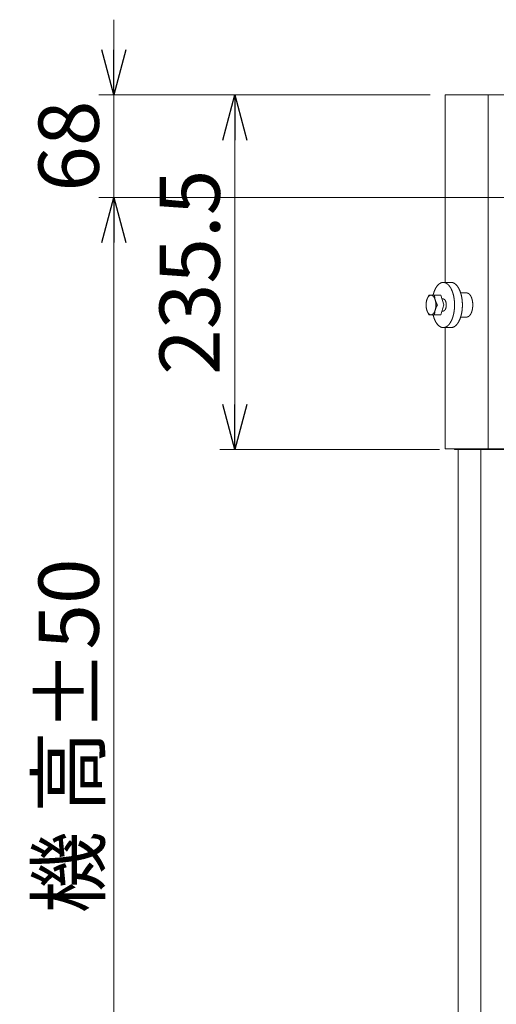
# Model space of a CAD drawing. Units: millimetres. Extents: x -1970 to 1970, y -1352 to 1351.
# Drawn here: x 300 to 617, y -813 to -159 of the extents above; entities that cross this region are included whole.
import ezdxf

# ---------------------------------------------------------------- set-up
doc = ezdxf.new("R2010")
doc.units = ezdxf.units.MM
doc.header["$LTSCALE"] = 2.5
doc.styles.add('dcStyle0', font='ＭＳ Ｐゴシック', dxfattribs={"width": 0.75})
doc.dimstyles.new('dc_Rotated', dxfattribs={"dimtxt": 40, "dimasz": 30.000019, "dimexe": 10, "dimexo": 10, "dimgap": 10, "dimtad": 3, "dimdsep": 46, "dimtxsty": 'dcStyle0', "dimblk1": 'OPEN30', "dimblk2": 'OPEN30', "dimsah": 1, "dimcen": 0.09, "dimclrd": 2, "dimclre": 2, "dimclrt": 2, "dimadec": 0, "dimazin": 2, "dimtfac": 1, "dimtdec": 4, "dimtmove": 0, "dimatfit": 3, "dimfxl": 1, "dimarcsym": 0})

# ---------------------------------------------------------------- blocks, each defined once
blk = doc.blocks.new('_OPEN30')
at = {"color": 0, "linetype": 'ByBlock', "lineweight": -2}
for p, q in [((-1, 0.267949), (0, 0)), ((0, 0), (-1, -0.267949)), ((0, 0), (-1, 0))]:
    blk.add_line(p, q, dxfattribs=at)
blk = doc.blocks.new('*D1')
at = {"color": 2, "linetype": 'Continuous', "lineweight": 13}
for p, q in [((572.84, -208.82), (433.15, -208.82)), ((443.15, -444.32), (443.15, -208.82)), ((579, -444.32), (433.15, -444.32))]:
    blk.add_line(p, q, dxfattribs=at)
at = {"color": 2, "xscale": 30.00002807615286, "yscale": 29.99989368223643}
for p, rotation in [((443.15, -208.82), 90), ((443.15, -444.32), 270)]:
    blk.add_blockref('_OPEN30', p, dxfattribs=dict(at, rotation=rotation))
at = {"color": 2, "insert": (433.15, -326.57), "char_height": 40, "width": 175, "attachment_point": 8, "rotation": 90, "style": 'dcStyle0'}
blk.add_mtext('\\T1.00;235.5', dxfattribs=at)
blk = doc.blocks.new('*D7')
at = {"color": 2, "linetype": 'Continuous', "lineweight": 13}
for p, q in [((674.34, -276.82), (352.84, -276.82)), ((362.84, -946.82), (362.84, -276.82)), ((474.09, -946.82), (352.84, -946.82))]:
    blk.add_line(p, q, dxfattribs=at)
at = {"color": 2, "xscale": 30.00002807615286, "yscale": 29.99989368223643}
for p, rotation in [((362.84, -276.82), 90), ((362.84, -946.82), 270)]:
    blk.add_blockref('_OPEN30', p, dxfattribs=dict(at, rotation=rotation))
at = {"color": 4, "char_height": 40, "rotation": 90, "style": 'dcStyle0'}
for s, insert, width, attachment_point in [('\\T1.00;±50', (352.84, -631.82), 150, 7), ('\\T1.00;機 高', (352.84, -691.82), 175, 8)]:
    blk.add_mtext(s, dxfattribs=dict(at, insert=insert, width=width, attachment_point=attachment_point))
blk = doc.blocks.new('*D8')
at = {"color": 2, "linetype": 'Continuous', "lineweight": 13}
for p, q in [((362.84, -158.82), (362.84, -208.82)), ((572.84, -208.82), (352.84, -208.82)), ((362.84, -276.82), (362.84, -208.82)), ((674.34, -276.82), (352.84, -276.82)), ((362.84, -326.82), (362.84, -276.82))]:
    blk.add_line(p, q, dxfattribs=at)
at = {"color": 2, "xscale": 30.00002807615286, "yscale": 29.99989368223643}
for p, rotation in [((362.84, -208.82), 270), ((362.84, -276.82), 90)]:
    blk.add_blockref('_OPEN30', p, dxfattribs=dict(at, rotation=rotation))
at = {"color": 2, "insert": (352.84, -242.82), "char_height": 40, "width": 100, "attachment_point": 8, "rotation": 90, "style": 'dcStyle0'}
blk.add_mtext('\\T1.00;68', dxfattribs=at)

msp = doc.modelspace()

# ---------------------------------------------------------------- linework, layer by layer
at = {"color": 7, "linetype": 'Continuous', "lineweight": 13}
for p, q in [((582.8358, -333.3187), (582.8358, -208.8187)), ((731.3358, -208.8187), (582.8358, -208.8187)), ((611.3358, -208.8187), (611.3358, -443.8187)), ((582.8358, -443.8187), (582.8358, -363.3187)), ((679.3358, -443.8187), (582.8358, -443.8187)), ((589.0031, -444.3187), (589.0031, -443.8187)), ((1130.944, -444.3187), (589.0031, -444.3187)), ((591.4182, -444.3187), (591.4182, -846.8187)), ((606.5031, -444.3187), (606.5031, -846.8187)), ((608.0031, -443.8187), (608.0031, -444.3187)), ((613.1993, -443.8187), (613.1993, -444.3187))]:
    msp.add_line(p, q, dxfattribs=at)
at = {"color": 3, "linetype": 'Continuous', "lineweight": 13}
for p, q in [((586.6935, -333.3187), (581.4974, -333.3187)), ((571.9752, -341.8187), (579.9883, -341.8187)), ((581.8647, -348.3187), (579.9883, -341.8187)), ((581.4974, -344.3187), (580.71, -344.3187)), ((597.0858, -340.3187), (593.0374, -340.3187)), ((581.8647, -348.3187), (579.9883, -354.8187)), ((581.4974, -352.3187), (580.71, -352.3187)), ((579.9883, -354.8187), (571.9752, -354.8187)), ((597.0858, -356.3187), (593.0658, -356.3187)), ((586.6935, -363.3187), (581.4974, -363.3187))]:
    msp.add_line(p, q, dxfattribs=at)
for centre, start, end in [((582.0754, -348.2552), 147.4920416, 167.2886954), ((582.0754, -348.3822), 192.7113046, 212.5079584)]:
    msp.add_arc(centre, 11.9768, start, end, dxfattribs=at)
for points, knots in [([(574.7377, -341.8187), (574.9906, -340.7632), (575.7011, -338.7106), (576.6152, -336.8573), (577.6781, -335.3429), (578.8644, -334.2115), (580.1494, -333.5028), (580.8372, -333.3784), (581.1673, -333.3187), (581.4974, -333.3187)], [61.64388543, 61.64388543, 61.64388543, 63.81270685, 65.98088924, 67.93583917, 69.66732786, 71.19375102, 72.57116958, 72.57116958, 73.23224371, 73.23224371, 73.23224371]), ([(581.4974, -333.3187), (581.8275, -333.3187), (582.8453, -333.5028), (584.1303, -334.2115), (585.3166, -335.3429), (586.3795, -336.8573), (587.2936, -338.7106), (588.034, -340.8495), (588.5793, -343.2114), (588.9132, -345.7262), (589.0256, -348.3187), (588.9132, -350.9112), (588.5793, -353.4259), (588.034, -355.7878), (587.2936, -357.9268), (586.3795, -359.7801), (585.3166, -361.2945), (584.1303, -362.4259), (582.8453, -363.1346), (581.4974, -363.3784), (580.1494, -363.1346), (578.8644, -362.4259), (577.6781, -361.2945), (576.6152, -359.7801), (575.7011, -357.9268), (574.9906, -355.8742), (574.7377, -354.8187)], [0.66107413, 0.66107413, 0.66107413, 1.32214826, 2.69956682, 4.22598998, 5.95747867, 7.9124286, 10.08061099, 12.43188078, 14.92258053, 17.50025971, 20.10747334, 22.68515252, 25.17585227, 27.52712206, 29.69530445, 31.65025438, 33.38174307, 34.90816623, 36.28558479, 37.60773305, 38.9851516, 40.51157476, 42.24306346, 44.19801339, 46.36619577, 48.53501719, 48.53501719, 48.53501719]), ([(586.6935, -333.3187), (587.0236, -333.3187), (588.0415, -333.5028), (589.3265, -334.2115), (590.5128, -335.3429), (591.5757, -336.8573), (592.4898, -338.7106), (593.2302, -340.8495), (593.7754, -343.2114), (594.1093, -345.7262), (594.2218, -348.3187), (594.1093, -350.9112), (593.7754, -353.4259), (593.2302, -355.7878), (592.4898, -357.9268), (591.5757, -359.7801), (590.5128, -361.2945), (589.3265, -362.4259), (588.0415, -363.1346), (587.0236, -363.3187), (586.6935, -363.3187)], [0.66107413, 0.66107413, 0.66107413, 1.32214826, 2.69956682, 4.22598998, 5.95747867, 7.9124286, 10.08061099, 12.43188078, 14.92258053, 17.50025971, 20.10747334, 22.68515252, 25.17585227, 27.52712206, 29.69530445, 31.65025438, 33.38174307, 34.90816623, 36.28558479, 36.94665892, 36.94665892, 36.94665892]), ([(573.3488, -341.8187), (573.4919, -341.8187), (573.9329, -341.8985), (574.4898, -342.2056), (575.0038, -342.6958), (575.4644, -343.3521), (575.8605, -344.1552), (576.1814, -345.0821), (576.4177, -346.1055), (576.5623, -347.1953), (576.6111, -348.3187), (576.5623, -349.4421), (576.4177, -350.5318), (576.1814, -351.5553), (575.8605, -352.4822), (575.4644, -353.2853), (575.0038, -353.9415), (574.4898, -354.4318), (573.9329, -354.7389), (573.3488, -354.8446), (572.7647, -354.7389), (572.2079, -354.4318), (571.6938, -353.9415), (571.2332, -353.2853), (570.8371, -352.4822), (570.5163, -351.5553), (570.28, -350.5318), (570.1353, -349.4421), (570.0866, -348.3187), (570.1353, -347.1953), (570.28, -346.1055), (570.5163, -345.0821), (570.8371, -344.1552), (571.2332, -343.3521), (571.6938, -342.6958), (572.2079, -342.2056), (572.7647, -341.8985), (573.0627, -341.8446), (573.2058, -341.8187), (573.3488, -341.8187)], [0.28646546, 0.28646546, 0.28646546, 0.57293091, 1.16981229, 1.83126232, 2.58157409, 3.42871906, 4.36826476, 5.38714834, 6.46645156, 7.58344587, 8.71323845, 9.83023276, 10.90953598, 11.92841956, 12.86796526, 13.71511023, 14.465422, 15.12687203, 15.72375341, 16.29668432, 16.8935657, 17.55501573, 18.3053275, 19.15247247, 20.09201817, 21.11090175, 22.19020497, 23.30719928, 24.43699186, 25.55398617, 26.63328939, 27.65217297, 28.59171867, 29.43886364, 30.18917541, 30.85062544, 31.44750682, 31.44750682, 31.73397227, 31.73397227, 31.73397227]), ([(581.4974, -344.3187), (581.5854, -344.3187), (581.8568, -344.3678), (582.1995, -344.5568), (582.5158, -344.8585), (582.7993, -345.2623), (583.043, -345.7565), (583.2405, -346.3269), (583.3859, -346.9568), (583.4749, -347.6274), (583.5049, -348.3187), (583.4749, -349.01), (583.3859, -349.6806), (583.2405, -350.3105), (583.043, -350.8808), (582.7993, -351.3751), (582.5158, -351.7789), (582.1995, -352.0806), (581.8568, -352.2696), (581.5854, -352.3187), (581.4974, -352.3187)], [9.67615594, 9.67615594, 9.67615594, 9.85244238, 10.21975399, 10.62680017, 11.08853049, 11.60985047, 12.18803244, 12.81503772, 13.47922432, 14.16660543, 14.8618624, 15.54924351, 16.21343011, 16.84043539, 17.41861736, 17.93993734, 18.40166766, 18.80871384, 19.17602545, 19.35231189, 19.35231189, 19.35231189]), ([(597.0858, -356.3187), (597.2619, -356.3187), (597.8047, -356.2205), (598.4901, -355.8425), (599.1228, -355.2391), (599.6896, -354.4314), (600.1772, -353.443), (600.572, -352.3022), (600.8628, -351.0426), (601.0409, -349.7013), (601.1009, -348.3187), (601.0409, -346.936), (600.8628, -345.5948), (600.572, -344.3351), (600.1772, -343.1944), (599.6896, -342.2059), (599.1228, -341.3983), (598.4901, -340.7948), (597.8047, -340.4169), (597.2619, -340.3187), (597.0858, -340.3187)], [19.35231189, 19.35231189, 19.35231189, 19.70488476, 20.43950799, 21.25360034, 22.17706098, 23.21970094, 24.37606488, 25.63007543, 26.95844863, 28.33321086, 29.7237248, 31.09848703, 32.42686023, 33.68087078, 34.83723472, 35.87987469, 36.80333532, 37.61742767, 38.3520509, 38.70462377, 38.70462377, 38.70462377])]:
    msp.add_open_spline(points, degree=2, knots=knots, dxfattribs=at)
for points in [[(575.728, -341.8187), (575.7337, -345.3308), (577.6044, -348.3187)], [(575.728, -354.8187), (575.7337, -351.3066), (577.6044, -348.3187)]]:
    msp.add_open_spline(points, degree=2, dxfattribs=at)

# ---------------------------------------------------------------- dimensions: what is measured, and where the dimension line sits
at = {"linetype": 'Continuous', "lineweight": 13}
for base, p1, picture, middle in [((362.8358, -208.8187), (684.3358, -276.8187), '*D8', (362.8358, -242.8187)), ((443.148, -208.8187), (589.0031, -444.3187), '*D1', (443.148, -326.5687))]:
    dim = msp.add_linear_dim(base=base, p1=p1, p2=(582.8358, -208.8187), angle=90, dimstyle='dc_Rotated', override={"dimtxt": 40, "dimasz": 30.000019, "dimexe": 10, "dimexo": 10, "dimgap": 10, "dimtad": 3, "dimtih": 0, "dimtoh": 0, "dimdec": 2, "dimlfac": 1, "dimzin": 8, "dimtxsty": 'dcStyle0', "dimblk1": 'OPEN30', "dimblk2": 'OPEN30', "dimsah": 1, "dimclrd": 2, "dimclre": 2, "dimclrt": 2, "dimazin": 2, "dimtofl": 1, "dimtolj": 0, "dimtzin": 8, "dimarcsym": 1}, dxfattribs=at)
    dim.commit()
    dim.dimension.update_dxf_attribs({"geometry": picture, "text_midpoint": middle, "dimtype": 160})
dim = msp.add_linear_dim(base=(362.8358, -276.8187), p1=(484.0936, -946.8187), p2=(684.3358, -276.8187), angle=90, text='機 高{}{ ±50}', dimstyle='dc_Rotated', override={"dimtxt": 40, "dimasz": 30.000019, "dimexe": 10, "dimexo": 10, "dimgap": 10, "dimtad": 3, "dimtih": 0, "dimtoh": 0, "dimdec": 2, "dimlfac": 1, "dimzin": 8, "dimtxsty": 'dcStyle0', "dimblk1": 'OPEN30', "dimblk2": 'OPEN30', "dimsah": 1, "dimclrd": 2, "dimclre": 2, "dimclrt": 4, "dimazin": 2, "dimtp": 50, "dimtm": 50, "dimtofl": 1, "dimtolj": 0, "dimtzin": 8, "dimarcsym": 1}, dxfattribs=at)
dim.commit()
dim.dimension.update_dxf_attribs({"geometry": '*D7', "text_midpoint": (362.8358, -691.8187), "dimtype": 160})

doc.saveas('drawing.dxf')
